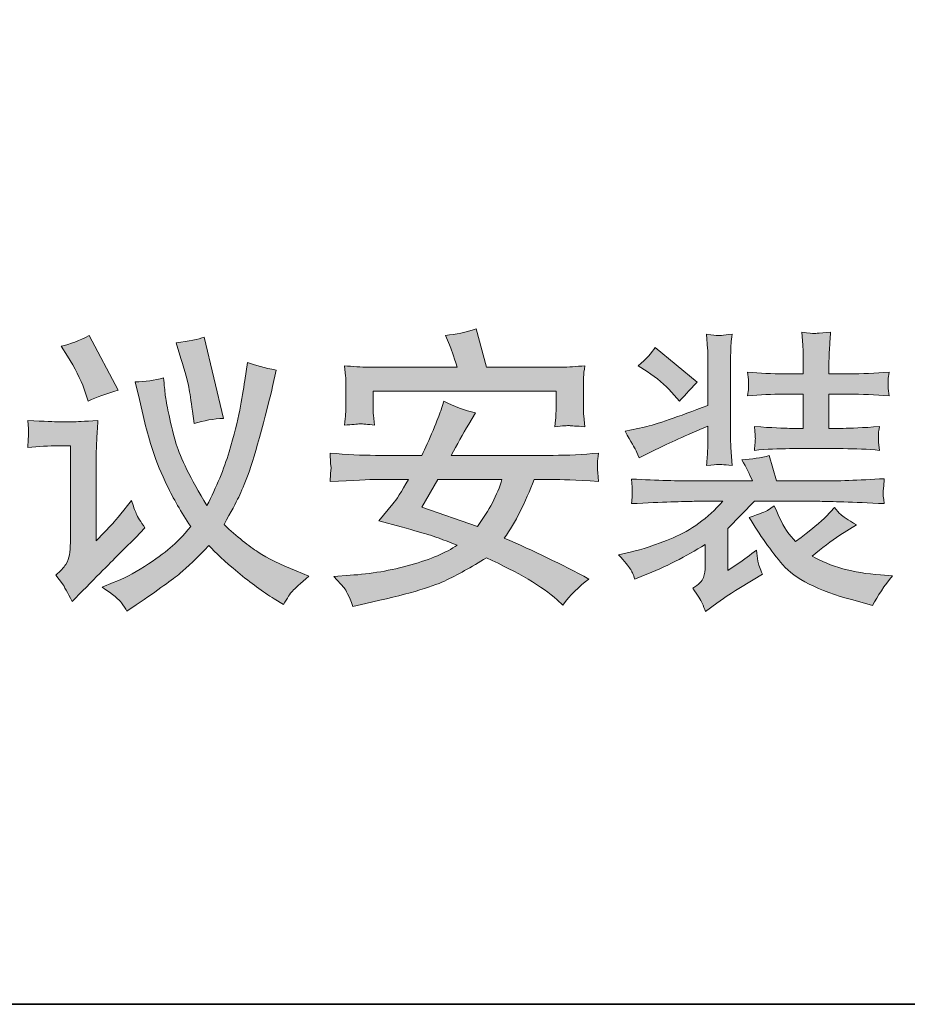
# Model space of a CAD drawing. Units: inches. Extents: x -1898 to 1724, y -1539 to 1046.
# Drawn here: x 1247 to 1465, y -1429 to -1188 of the extents above; entities that cross this region are included whole.
import ezdxf

# ---------------------------------------------------------------- set-up
doc = ezdxf.new("R2010")
doc.units = ezdxf.units.IN
doc.header["$MEASUREMENT"] = 0
doc.layers.add('图层 1', color=7, linetype='Continuous')

msp = doc.modelspace()

# ---------------------------------------------------------------- hatches: boundary and pattern name
at = {"layer": '图层 1'}
h = msp.add_hatch(color=7, dxfattribs=at)
h.dxf.hatch_style = 2
edge = h.paths.add_edge_path()
edge.add_spline(control_points=[(1286.82, -1271.1), (1287.92, -1274.58), (1288.57, -1276.95), (1288.77, -1278.22), (1289, -1279.5), (1289.28, -1281.45), (1289.65, -1284.02), (1289.65, -1284.02), (1290.07, -1287.08), (1290.07, -1287.08), (1292.45, -1286.31), (1294.82, -1285.89), (1297.23, -1285.8), (1297.23, -1285.8), (1292.47, -1265.92), (1292.47, -1265.92), (1291.06, -1266.46), (1288.8, -1266.88), (1285.63, -1267.28), (1285.63, -1267.28), (1286.82, -1271.1), (1286.82, -1271.1)], knot_values=[0, 0, 0, 0, 1, 1, 1, 2, 2, 2, 3, 3, 3, 4, 4, 4, 5, 5, 5, 6, 6, 6, 7, 7, 7, 7], degree=3, periodic=0)
edge = h.paths.add_edge_path()
edge.add_spline(control_points=[(1249.35, -1286.31), (1249.35, -1286.31), (1249.49, -1288.35), (1249.49, -1288.35), (1249.54, -1289.14), (1249.54, -1289.59), (1249.54, -1289.71), (1249.52, -1289.82), (1249.49, -1290.16), (1249.46, -1290.7), (1249.43, -1291.23), (1249.4, -1291.97), (1249.35, -1292.9), (1251.95, -1292.65), (1254.46, -1292.53), (1256.93, -1292.53), (1256.93, -1292.53), (1259.75, -1292.53), (1259.75, -1292.53), (1259.75, -1292.53), (1259.75, -1316.23), (1259.75, -1316.23), (1259.75, -1317.39), (1259.67, -1318.38), (1259.53, -1319.2), (1259.39, -1319.99), (1259.1, -1320.79), (1258.62, -1321.55), (1258.14, -1322.34), (1257.35, -1323.19), (1256.22, -1324.15), (1256.22, -1324.15), (1257.83, -1326.33), (1257.83, -1326.33), (1258.23, -1326.9), (1258.99, -1328.34), (1260.18, -1330.66), (1260.18, -1330.66), (1262.75, -1328.03), (1262.75, -1328.03), (1267.76, -1322.94), (1271.04, -1319.63), (1272.59, -1318.07), (1272.59, -1318.07), (1275.76, -1314.96), (1275.76, -1314.96), (1275.76, -1314.96), (1278.02, -1312.61), (1278.02, -1312.61), (1276.95, -1311.11), (1276.24, -1309.96), (1275.87, -1309.11), (1275.53, -1308.29), (1275.14, -1307.21), (1274.71, -1305.91), (1271.94, -1309.39), (1270.33, -1311.34), (1269.91, -1311.77), (1269.91, -1311.77), (1266.09, -1315.81), (1266.09, -1315.81), (1266.09, -1315.81), (1266.09, -1295.08), (1266.09, -1295.08), (1266.09, -1293.92), (1266.12, -1292.65), (1266.2, -1291.26), (1266.26, -1289.9), (1266.37, -1288.26), (1266.51, -1286.31), (1263.03, -1286.54), (1261.05, -1286.65), (1260.55, -1286.65), (1260.55, -1286.65), (1256.84, -1286.65), (1256.84, -1286.65), (1255.99, -1286.65), (1253.5, -1286.54), (1249.35, -1286.31)], knot_values=[0, 0, 0, 0, 1, 1, 1, 2, 2, 2, 3, 3, 3, 4, 4, 4, 5, 5, 5, 6, 6, 6, 7, 7, 7, 8, 8, 8, 9, 9, 9, 10, 10, 10, 11, 11, 11, 12, 12, 12, 13, 13, 13, 14, 14, 14, 15, 15, 15, 16, 16, 16, 17, 17, 17, 18, 18, 18, 19, 19, 19, 20, 20, 20, 21, 21, 21, 22, 22, 22, 23, 23, 23, 24, 24, 24, 25, 25, 25, 26, 26, 26, 26], degree=3, periodic=0)
edge = h.paths.add_edge_path()
edge.add_spline(control_points=[(1259.05, -1270.53), (1260.88, -1273.44), (1262.24, -1276.16), (1263.15, -1278.65), (1263.15, -1278.65), (1264.14, -1281.56), (1264.14, -1281.56), (1266.17, -1280.6), (1268.61, -1279.75), (1271.49, -1278.93), (1271.49, -1278.93), (1264.33, -1265.5), (1264.33, -1265.5), (1261.99, -1266.77), (1259.7, -1267.65), (1257.49, -1268.13), (1257.49, -1268.13), (1259.05, -1270.53), (1259.05, -1270.53)], knot_values=[0, 0, 0, 0, 1, 1, 1, 2, 2, 2, 3, 3, 3, 4, 4, 4, 5, 5, 5, 6, 6, 6, 6], degree=3, periodic=0)
edge = h.paths.add_edge_path()
edge.add_spline(control_points=[(1272.25, -1330.94), (1272.79, -1331.68), (1273.24, -1332.35), (1273.61, -1333.03), (1273.61, -1333.03), (1275.87, -1331.48), (1275.87, -1331.48), (1281.3, -1327.74), (1284.87, -1325.17), (1286.62, -1323.73), (1288.37, -1322.29), (1290.72, -1320.02), (1293.69, -1316.91), (1295.19, -1318.64), (1297.54, -1320.84), (1300.73, -1323.47), (1303.9, -1326.13), (1306.9, -1328.28), (1309.67, -1329.98), (1309.67, -1329.98), (1311.93, -1331.39), (1311.93, -1331.39), (1312.84, -1329.81), (1313.54, -1328.68), (1314.11, -1328.08), (1314.68, -1327.46), (1316.03, -1326.25), (1318.15, -1324.41), (1318.15, -1324.41), (1315.04, -1323.13), (1315.04, -1323.13), (1311.17, -1321.58), (1308.09, -1320.05), (1305.74, -1318.55), (1303.42, -1317.08), (1300.62, -1314.82), (1297.37, -1311.82), (1299.12, -1308.65), (1300.31, -1306.39), (1300.96, -1305.06), (1301.64, -1303.7), (1302.4, -1301.87), (1303.28, -1299.55), (1304.13, -1297.2), (1305.23, -1293.61), (1306.53, -1288.69), (1307.8, -1283.8), (1308.74, -1280.23), (1309.25, -1278.03), (1309.25, -1278.03), (1310.15, -1273.98), (1310.15, -1273.98), (1307.32, -1273.47), (1304.97, -1272.82), (1303.08, -1272.09), (1303.08, -1272.09), (1302.46, -1276.53), (1302.46, -1276.53), (1302.12, -1278.7), (1301.72, -1281.14), (1301.21, -1283.82), (1300.73, -1286.51), (1299.86, -1289.9), (1298.61, -1294.03), (1297.34, -1298.16), (1295.56, -1302.52), (1293.18, -1307.16), (1289.14, -1300.45), (1286.65, -1295.45), (1285.69, -1292.11), (1284.75, -1288.8), (1284.1, -1286.23), (1283.76, -1284.42), (1283.4, -1282.61), (1283.14, -1281.16), (1283, -1280.09), (1282.86, -1279.04), (1282.72, -1277.63), (1282.58, -1275.9), (1280.37, -1276.47), (1278.05, -1276.78), (1275.59, -1276.89), (1275.59, -1276.89), (1276.64, -1281.14), (1276.64, -1281.14), (1276.64, -1281.14), (1277.99, -1286.85), (1277.99, -1286.85), (1278.48, -1288.94), (1279.13, -1291.26), (1280, -1293.89), (1280.88, -1296.49), (1282.04, -1299.32), (1283.48, -1302.35), (1284.9, -1305.35), (1286.82, -1308.68), (1289.22, -1312.3), (1287.36, -1314.54), (1285.66, -1316.26), (1284.19, -1317.53), (1282.69, -1318.81), (1280.6, -1320.33), (1277.88, -1322.06), (1275.17, -1323.81), (1272.65, -1325.14), (1270.27, -1326.02), (1270.27, -1326.02), (1267.53, -1327.09), (1267.53, -1327.09), (1270.16, -1328.93), (1271.74, -1330.2), (1272.25, -1330.94)], knot_values=[0, 0, 0, 0, 1, 1, 1, 2, 2, 2, 3, 3, 3, 4, 4, 4, 5, 5, 5, 6, 6, 6, 7, 7, 7, 8, 8, 8, 9, 9, 9, 10, 10, 10, 11, 11, 11, 12, 12, 12, 13, 13, 13, 14, 14, 14, 15, 15, 15, 16, 16, 16, 17, 17, 17, 18, 18, 18, 19, 19, 19, 20, 20, 20, 21, 21, 21, 22, 22, 22, 23, 23, 23, 24, 24, 24, 25, 25, 25, 26, 26, 26, 27, 27, 27, 28, 28, 28, 29, 29, 29, 30, 30, 30, 31, 31, 31, 32, 32, 32, 33, 33, 33, 34, 34, 34, 35, 35, 35, 36, 36, 36, 37, 37, 37, 37], degree=3, periodic=0)
h = msp.add_hatch(color=7, dxfattribs=at)
h.dxf.hatch_style = 2
edge = h.paths.add_edge_path()
edge.add_spline(control_points=[(1349.72, -1300.74), (1349.72, -1300.74), (1365.41, -1300.74), (1365.41, -1300.74), (1364.28, -1304.53), (1362.27, -1308.34), (1359.39, -1312.27), (1359.39, -1312.27), (1345.81, -1307.52), (1345.81, -1307.52), (1345.81, -1307.52), (1349.72, -1300.74), (1349.72, -1300.74)], knot_values=[0, 0, 0, 0, 1, 1, 1, 2, 2, 2, 3, 3, 3, 4, 4, 4, 4], degree=3, periodic=0)
edge = h.paths.add_edge_path()
edge.add_spline(control_points=[(1334.87, -1300.74), (1334.87, -1300.74), (1342.5, -1300.74), (1342.5, -1300.74), (1340.81, -1303.76), (1339.53, -1305.77), (1338.69, -1306.76), (1338.69, -1306.76), (1335.29, -1310.86), (1335.29, -1310.86), (1335.29, -1310.86), (1340.72, -1312.33), (1340.72, -1312.33), (1344.17, -1313.32), (1346.44, -1313.97), (1347.48, -1314.28), (1348.56, -1314.59), (1350.88, -1315.44), (1354.44, -1316.86), (1351.75, -1318.69), (1347.99, -1320.31), (1343.1, -1321.66), (1338.23, -1323.05), (1333.26, -1323.9), (1328.22, -1324.21), (1328.22, -1324.21), (1324.26, -1324.49), (1324.26, -1324.49), (1324.26, -1324.49), (1326.81, -1327.32), (1326.81, -1327.32), (1327.18, -1327.72), (1327.88, -1329.21), (1328.93, -1331.84), (1328.93, -1331.84), (1332.04, -1331.14), (1332.04, -1331.14), (1341.74, -1328.99), (1348.19, -1327.15), (1351.33, -1325.62), (1354.5, -1324.12), (1357.92, -1322.23), (1361.59, -1319.97), (1369.43, -1323.5), (1375.2, -1326.92), (1378.9, -1330.23), (1378.9, -1330.23), (1380.32, -1331.51), (1380.32, -1331.51), (1382.07, -1329.13), (1384.19, -1327.01), (1386.68, -1325.14), (1380.01, -1321.55), (1373.1, -1318.21), (1365.98, -1315.1), (1368.72, -1311.23), (1371.12, -1306.45), (1373.25, -1300.74), (1373.25, -1300.74), (1377.86, -1300.74), (1377.86, -1300.74), (1379.64, -1300.74), (1383.37, -1300.91), (1389.03, -1301.24), (1388.89, -1299.55), (1388.8, -1298.44), (1388.77, -1297.94), (1388.74, -1297.45), (1388.74, -1296.97), (1388.77, -1296.55), (1388.8, -1296.13), (1388.89, -1295.39), (1389.03, -1294.29), (1385.21, -1294.68), (1381.5, -1294.85), (1377.91, -1294.85), (1377.91, -1294.85), (1352.97, -1294.85), (1352.97, -1294.85), (1354.38, -1292.22), (1355.82, -1289.68), (1357.27, -1287.22), (1357.27, -1287.22), (1358.91, -1284.47), (1358.91, -1284.47), (1356.28, -1283.85), (1353.7, -1282.89), (1351.19, -1281.56), (1351.19, -1281.56), (1350.42, -1283.96), (1350.42, -1283.96), (1350.14, -1284.81), (1349.52, -1286.4), (1348.56, -1288.74), (1347.57, -1291.06), (1346.66, -1293.13), (1345.76, -1294.85), (1345.76, -1294.85), (1334.44, -1294.85), (1334.44, -1294.85), (1331.11, -1294.85), (1327.4, -1294.68), (1323.33, -1294.29), (1323.33, -1294.29), (1323.47, -1296.83), (1323.47, -1296.83), (1323.47, -1296.83), (1323.56, -1297.91), (1323.56, -1297.91), (1323.56, -1298.19), (1323.53, -1298.59), (1323.47, -1299.12), (1323.44, -1299.63), (1323.39, -1300.34), (1323.33, -1301.24), (1329.1, -1300.96), (1332.95, -1300.79), (1334.87, -1300.74)], knot_values=[0, 0, 0, 0, 1, 1, 1, 2, 2, 2, 3, 3, 3, 4, 4, 4, 5, 5, 5, 6, 6, 6, 7, 7, 7, 8, 8, 8, 9, 9, 9, 10, 10, 10, 11, 11, 11, 12, 12, 12, 13, 13, 13, 14, 14, 14, 15, 15, 15, 16, 16, 16, 17, 17, 17, 18, 18, 18, 19, 19, 19, 20, 20, 20, 21, 21, 21, 22, 22, 22, 23, 23, 23, 24, 24, 24, 25, 25, 25, 26, 26, 26, 27, 27, 27, 28, 28, 28, 29, 29, 29, 30, 30, 30, 31, 31, 31, 32, 32, 32, 33, 33, 33, 34, 34, 34, 35, 35, 35, 36, 36, 36, 37, 37, 37, 38, 38, 38, 39, 39, 39, 39], degree=3, periodic=0)
edge = h.paths.add_edge_path()
edge.add_spline(control_points=[(1326.84, -1272.91), (1326.84, -1272.91), (1327.12, -1275.48), (1327.12, -1275.48), (1327.18, -1275.88), (1327.2, -1276.5), (1327.2, -1277.38), (1327.2, -1277.38), (1327.2, -1282.1), (1327.2, -1282.1), (1327.2, -1283.23), (1327.18, -1284.11), (1327.12, -1284.76), (1327.09, -1285.38), (1326.98, -1286.31), (1326.84, -1287.47), (1328.7, -1287.3), (1329.98, -1287.19), (1330.65, -1287.16), (1331.3, -1287.13), (1332.52, -1287.25), (1334.22, -1287.47), (1334.22, -1287.47), (1333.93, -1285.01), (1333.93, -1285.01), (1333.91, -1284.67), (1333.88, -1283.74), (1333.88, -1282.18), (1333.88, -1282.18), (1333.88, -1279.13), (1333.88, -1279.13), (1333.88, -1279.13), (1378.68, -1279.13), (1378.68, -1279.13), (1378.68, -1279.13), (1378.68, -1282.38), (1378.68, -1282.38), (1378.68, -1283.57), (1378.65, -1284.47), (1378.59, -1285.1), (1378.56, -1285.75), (1378.45, -1286.65), (1378.31, -1287.84), (1380.32, -1287.64), (1381.5, -1287.56), (1381.9, -1287.58), (1382.3, -1287.61), (1383.57, -1287.7), (1385.69, -1287.84), (1385.69, -1287.84), (1385.41, -1285.15), (1385.41, -1285.15), (1385.38, -1284.76), (1385.35, -1283.74), (1385.35, -1282.04), (1385.35, -1282.04), (1385.35, -1277.74), (1385.35, -1277.74), (1385.35, -1277.04), (1385.35, -1276.36), (1385.38, -1275.71), (1385.41, -1275.06), (1385.52, -1274.12), (1385.69, -1272.91), (1383.6, -1273.13), (1381.67, -1273.25), (1379.98, -1273.25), (1379.98, -1273.25), (1361.59, -1273.25), (1361.59, -1273.25), (1361.59, -1273.25), (1359.05, -1263.91), (1359.05, -1263.91), (1356.62, -1264.73), (1354.13, -1265.24), (1351.58, -1265.47), (1351.58, -1265.47), (1352.57, -1267.82), (1352.57, -1267.82), (1352.86, -1268.61), (1353.48, -1270.42), (1354.47, -1273.25), (1354.47, -1273.25), (1332.78, -1273.25), (1332.78, -1273.25), (1330.85, -1273.25), (1328.87, -1273.13), (1326.84, -1272.91)], knot_values=[0, 0, 0, 0, 1, 1, 1, 2, 2, 2, 3, 3, 3, 4, 4, 4, 5, 5, 5, 6, 6, 6, 7, 7, 7, 8, 8, 8, 9, 9, 9, 10, 10, 10, 11, 11, 11, 12, 12, 12, 13, 13, 13, 14, 14, 14, 15, 15, 15, 16, 16, 16, 17, 17, 17, 18, 18, 18, 19, 19, 19, 20, 20, 20, 21, 21, 21, 22, 22, 22, 23, 23, 23, 24, 24, 24, 25, 25, 25, 26, 26, 26, 27, 27, 27, 28, 28, 28, 29, 29, 29, 29], degree=3, periodic=0)
h = msp.add_hatch(color=7, dxfattribs=at)
h.dxf.hatch_style = 2
edge = h.paths.add_edge_path()
edge.add_spline(control_points=[(1400.96, -1274.35), (1403.34, -1275.9), (1405.32, -1277.57), (1406.9, -1279.35), (1406.9, -1279.35), (1408.88, -1281.62), (1408.88, -1281.62), (1409.7, -1280.6), (1411.14, -1279.04), (1413.21, -1276.95), (1413.21, -1276.95), (1402.94, -1268.47), (1402.94, -1268.47), (1402.06, -1269.74), (1400.68, -1271.24), (1398.78, -1272.94), (1398.78, -1272.94), (1400.96, -1274.35), (1400.96, -1274.35)], knot_values=[0, 0, 0, 0, 1, 1, 1, 2, 2, 2, 3, 3, 3, 4, 4, 4, 5, 5, 5, 6, 6, 6, 6], degree=3, periodic=0)
edge = h.paths.add_edge_path()
edge.add_spline(control_points=[(1396.8, -1322.6), (1397.14, -1323.16), (1397.54, -1324.01), (1397.96, -1325.14), (1397.96, -1325.14), (1400.08, -1324.29), (1400.08, -1324.29), (1405.46, -1322.17), (1410.46, -1319.63), (1415.13, -1316.66), (1415.13, -1316.66), (1415.13, -1321.95), (1415.13, -1321.95), (1415.13, -1322.99), (1414.99, -1323.93), (1414.71, -1324.77), (1414.42, -1325.62), (1413.57, -1326.5), (1412.1, -1327.4), (1413.32, -1329.1), (1414.08, -1330.32), (1414.39, -1331.02), (1414.71, -1331.76), (1414.99, -1332.47), (1415.22, -1333.12), (1415.22, -1333.12), (1418.01, -1331.08), (1418.01, -1331.08), (1420.31, -1329.41), (1421.95, -1328.28), (1422.94, -1327.69), (1422.94, -1327.69), (1426.9, -1325.34), (1426.9, -1325.34), (1426.9, -1325.34), (1429.16, -1323.93), (1429.16, -1323.93), (1428.56, -1322.63), (1428.17, -1321.55), (1428.03, -1320.76), (1427.89, -1319.94), (1427.77, -1319.06), (1427.69, -1318.07), (1426.27, -1319.2), (1424.69, -1320.36), (1422.94, -1321.52), (1422.94, -1321.52), (1420.67, -1323.08), (1420.67, -1323.08), (1420.67, -1323.08), (1420.67, -1312.75), (1420.67, -1312.75), (1420.67, -1312.75), (1427.18, -1306.11), (1427.18, -1306.11), (1427.18, -1306.11), (1443.24, -1306.11), (1443.24, -1306.11), (1445.84, -1306.11), (1451.08, -1306.31), (1458.99, -1306.67), (1458.77, -1305.12), (1458.66, -1304.19), (1458.68, -1303.9), (1458.71, -1303.59), (1458.74, -1303.22), (1458.8, -1302.77), (1458.85, -1302.29), (1458.91, -1301.56), (1458.99, -1300.57), (1452.63, -1300.96), (1447.4, -1301.13), (1443.24, -1301.13), (1443.24, -1301.13), (1432.64, -1301.13), (1432.64, -1301.13), (1432.64, -1301.13), (1430.8, -1294.91), (1430.8, -1294.91), (1428.82, -1295.45), (1426.61, -1295.79), (1424.15, -1295.98), (1425.2, -1297.85), (1426.05, -1299.58), (1426.7, -1301.13), (1426.7, -1301.13), (1412.67, -1301.13), (1412.67, -1301.13), (1408.65, -1301.13), (1403.48, -1300.96), (1397.12, -1300.65), (1397.12, -1300.65), (1397.31, -1302.66), (1397.31, -1302.66), (1397.31, -1302.66), (1397.31, -1303.73), (1397.31, -1303.73), (1397.31, -1304.38), (1397.31, -1304.84), (1397.28, -1305.06), (1397.26, -1305.29), (1397.2, -1305.83), (1397.12, -1306.67), (1404.81, -1306.31), (1409.9, -1306.11), (1412.44, -1306.11), (1412.44, -1306.11), (1419.43, -1306.11), (1419.43, -1306.11), (1415.72, -1310.27), (1411.65, -1313.24), (1407.27, -1315.02), (1402.86, -1316.83), (1399.46, -1317.96), (1397.12, -1318.5), (1397.12, -1318.5), (1393.92, -1319.2), (1393.92, -1319.2), (1395.47, -1320.9), (1396.44, -1322.03), (1396.8, -1322.6)], knot_values=[0, 0, 0, 0, 1, 1, 1, 2, 2, 2, 3, 3, 3, 4, 4, 4, 5, 5, 5, 6, 6, 6, 7, 7, 7, 8, 8, 8, 9, 9, 9, 10, 10, 10, 11, 11, 11, 12, 12, 12, 13, 13, 13, 14, 14, 14, 15, 15, 15, 16, 16, 16, 17, 17, 17, 18, 18, 18, 19, 19, 19, 20, 20, 20, 21, 21, 21, 22, 22, 22, 23, 23, 23, 24, 24, 24, 25, 25, 25, 26, 26, 26, 27, 27, 27, 28, 28, 28, 29, 29, 29, 30, 30, 30, 31, 31, 31, 32, 32, 32, 33, 33, 33, 34, 34, 34, 35, 35, 35, 36, 36, 36, 37, 37, 37, 38, 38, 38, 39, 39, 39, 40, 40, 40, 40], degree=3, periodic=0)
edge = h.paths.add_edge_path()
edge.add_spline(control_points=[(1398.1, -1293.44), (1398.27, -1293.75), (1398.56, -1294.43), (1398.98, -1295.42), (1398.98, -1295.42), (1403.03, -1293.44), (1403.03, -1293.44), (1406.19, -1291.88), (1410.44, -1289.96), (1415.81, -1287.7), (1415.81, -1287.7), (1415.81, -1289.48), (1415.81, -1289.48), (1415.81, -1291.32), (1415.81, -1292.68), (1415.75, -1293.58), (1415.7, -1294.46), (1415.61, -1295.73), (1415.47, -1297.31), (1417.08, -1297.17), (1417.99, -1297.09), (1418.18, -1297.06), (1418.38, -1297.06), (1419.57, -1297.14), (1421.72, -1297.31), (1421.72, -1297.31), (1421.44, -1292.93), (1421.44, -1292.93), (1421.38, -1292.34), (1421.35, -1291.12), (1421.35, -1289.34), (1421.35, -1289.34), (1421.35, -1273.22), (1421.35, -1273.22), (1421.35, -1271.38), (1421.38, -1269.99), (1421.41, -1269.12), (1421.41, -1268.21), (1421.52, -1266.91), (1421.72, -1265.21), (1419.51, -1265.47), (1418.33, -1265.55), (1418.1, -1265.53), (1417.87, -1265.53), (1417, -1265.41), (1415.47, -1265.21), (1415.47, -1265.21), (1415.75, -1268.75), (1415.75, -1268.75), (1415.81, -1269.29), (1415.81, -1270.76), (1415.81, -1273.22), (1415.81, -1273.22), (1415.81, -1282.61), (1415.81, -1282.61), (1408.37, -1285.49), (1403.2, -1287.25), (1400.25, -1287.92), (1400.25, -1287.92), (1395.53, -1288.97), (1395.53, -1288.97), (1397.09, -1291.63), (1397.94, -1293.1), (1398.1, -1293.44)], knot_values=[0, 0, 0, 0, 1, 1, 1, 2, 2, 2, 3, 3, 3, 4, 4, 4, 5, 5, 5, 6, 6, 6, 7, 7, 7, 8, 8, 8, 9, 9, 9, 10, 10, 10, 11, 11, 11, 12, 12, 12, 13, 13, 13, 14, 14, 14, 15, 15, 15, 16, 16, 16, 17, 17, 17, 18, 18, 18, 19, 19, 19, 20, 20, 20, 21, 21, 21, 21], degree=3, periodic=0)
edge = h.paths.add_edge_path()
edge.add_spline(control_points=[(1425.54, -1274.46), (1425.54, -1274.46), (1425.76, -1276.3), (1425.76, -1276.3), (1425.76, -1276.33), (1425.76, -1276.7), (1425.76, -1277.35), (1425.76, -1277.35), (1425.76, -1278.39), (1425.76, -1278.39), (1425.71, -1278.87), (1425.65, -1279.5), (1425.54, -1280.29), (1428.56, -1280.01), (1431.51, -1279.86), (1434.39, -1279.86), (1434.39, -1279.86), (1439.11, -1279.86), (1439.11, -1279.86), (1439.11, -1279.86), (1439.11, -1288.24), (1439.11, -1288.24), (1439.11, -1288.24), (1435.8, -1288.24), (1435.8, -1288.24), (1434.45, -1288.24), (1431.56, -1288.09), (1427.18, -1287.81), (1427.38, -1289.48), (1427.43, -1290.47), (1427.43, -1290.78), (1427.4, -1291.06), (1427.38, -1291.43), (1427.35, -1291.83), (1427.32, -1292.22), (1427.26, -1292.85), (1427.18, -1293.64), (1430.23, -1293.35), (1433.12, -1293.21), (1435.8, -1293.21), (1435.8, -1293.21), (1448.93, -1293.21), (1448.93, -1293.21), (1451.95, -1293.21), (1454.92, -1293.35), (1457.83, -1293.64), (1457.83, -1293.64), (1457.61, -1291.66), (1457.61, -1291.66), (1457.61, -1291.66), (1457.61, -1290.72), (1457.61, -1290.72), (1457.58, -1290.02), (1457.55, -1289.56), (1457.58, -1289.34), (1457.61, -1289.14), (1457.69, -1288.63), (1457.83, -1287.81), (1453.73, -1288.09), (1450.76, -1288.24), (1448.93, -1288.24), (1448.93, -1288.24), (1445.45, -1288.24), (1445.45, -1288.24), (1445.45, -1288.24), (1445.45, -1279.86), (1445.45, -1279.86), (1445.45, -1279.86), (1450.26, -1279.86), (1450.26, -1279.86), (1453.48, -1279.86), (1456.76, -1280.01), (1460.15, -1280.29), (1460.15, -1280.29), (1459.96, -1278.48), (1459.96, -1278.48), (1459.9, -1278.48), (1459.9, -1278.14), (1459.96, -1277.49), (1459.96, -1277.49), (1459.96, -1276.3), (1459.96, -1276.3), (1459.96, -1275.93), (1460.01, -1275.31), (1460.15, -1274.46), (1456.76, -1274.75), (1453.51, -1274.89), (1450.34, -1274.89), (1450.34, -1274.89), (1445.45, -1274.89), (1445.45, -1274.89), (1445.45, -1274.89), (1445.45, -1271.78), (1445.45, -1271.78), (1445.45, -1271.04), (1445.5, -1270.05), (1445.56, -1268.89), (1445.65, -1267.7), (1445.73, -1266.32), (1445.82, -1264.71), (1445.82, -1264.71), (1443.07, -1264.93), (1443.07, -1264.93), (1442.37, -1264.96), (1441.94, -1265.02), (1441.74, -1265.02), (1441.54, -1265.04), (1440.56, -1264.96), (1438.77, -1264.71), (1438.77, -1264.71), (1439.06, -1267.9), (1439.06, -1267.9), (1439.11, -1268.35), (1439.11, -1269.74), (1439.11, -1272), (1439.11, -1272), (1439.11, -1274.89), (1439.11, -1274.89), (1439.11, -1274.89), (1434.45, -1274.89), (1434.45, -1274.89), (1431.53, -1274.89), (1428.56, -1274.75), (1425.54, -1274.46)], knot_values=[0, 0, 0, 0, 1, 1, 1, 2, 2, 2, 3, 3, 3, 4, 4, 4, 5, 5, 5, 6, 6, 6, 7, 7, 7, 8, 8, 8, 9, 9, 9, 10, 10, 10, 11, 11, 11, 12, 12, 12, 13, 13, 13, 14, 14, 14, 15, 15, 15, 16, 16, 16, 17, 17, 17, 18, 18, 18, 19, 19, 19, 20, 20, 20, 21, 21, 21, 22, 22, 22, 23, 23, 23, 24, 24, 24, 25, 25, 25, 26, 26, 26, 27, 27, 27, 28, 28, 28, 29, 29, 29, 30, 30, 30, 31, 31, 31, 32, 32, 32, 33, 33, 33, 34, 34, 34, 35, 35, 35, 36, 36, 36, 37, 37, 37, 38, 38, 38, 39, 39, 39, 40, 40, 40, 41, 41, 41, 41], degree=3, periodic=0)
edge = h.paths.add_edge_path()
edge.add_spline(control_points=[(1434.14, -1321.64), (1437.05, -1325.09), (1442.76, -1327.97), (1451.25, -1330.26), (1451.25, -1330.26), (1456.11, -1331.62), (1456.11, -1331.62), (1457.38, -1329.21), (1459.02, -1326.78), (1461, -1324.32), (1461, -1324.32), (1458.03, -1324.12), (1458.03, -1324.12), (1451.39, -1323.64), (1445.82, -1322.12), (1441.35, -1319.51), (1443.69, -1317.51), (1445.96, -1315.81), (1448.13, -1314.42), (1448.13, -1314.42), (1452.15, -1311.88), (1452.15, -1311.88), (1450.09, -1310.61), (1448.81, -1309.76), (1448.33, -1309.33), (1447.88, -1308.91), (1447.34, -1308.34), (1446.78, -1307.64), (1446.78, -1307.64), (1444.74, -1309.84), (1444.74, -1309.84), (1443.61, -1311.06), (1441.12, -1313.12), (1437.25, -1315.98), (1437.25, -1315.98), (1435.69, -1314.14), (1435.69, -1314.14), (1434.9, -1313.35), (1433.68, -1311.03), (1432.07, -1307.21), (1432.07, -1307.21), (1430.37, -1308.34), (1430.37, -1308.34), (1430.06, -1308.6), (1428.56, -1309.16), (1425.93, -1310.04), (1428.48, -1314.34), (1431.22, -1318.21), (1434.14, -1321.64)], knot_values=[0, 0, 0, 0, 1, 1, 1, 2, 2, 2, 3, 3, 3, 4, 4, 4, 5, 5, 5, 6, 6, 6, 7, 7, 7, 8, 8, 8, 9, 9, 9, 10, 10, 10, 11, 11, 11, 12, 12, 12, 13, 13, 13, 14, 14, 14, 15, 15, 15, 16, 16, 16, 16], degree=3, periodic=0)

# ---------------------------------------------------------------- linework, layer by layer
at = {"layer": '图层 1', "color": 7, "lineweight": 35}
msp.add_lwpolyline([(1723.75, -1429.26), (-1897.91, -1429.26), (-1897.91, 910.37), (1723.75, 910.37), (1723.75, -1429.26)], dxfattribs=at)
at = {"layer": '图层 1', "color": 7, "lineweight": 0}
for points, knots in [([(1259.05, -1270.53), (1260.88, -1273.44), (1262.24, -1276.16), (1263.15, -1278.65), (1263.15, -1278.65), (1264.14, -1281.56), (1264.14, -1281.56), (1266.17, -1280.6), (1268.61, -1279.75), (1271.49, -1278.93), (1271.49, -1278.93), (1264.33, -1265.5), (1264.33, -1265.5), (1261.99, -1266.77), (1259.7, -1267.65), (1257.49, -1268.13), (1257.49, -1268.13), (1259.05, -1270.53), (1259.05, -1270.53)], [0, 0, 0, 0, 1, 1, 1, 2, 2, 2, 3, 3, 3, 4, 4, 4, 5, 5, 5, 6, 6, 6, 6]), ([(1326.84, -1272.91), (1326.84, -1272.91), (1327.12, -1275.48), (1327.12, -1275.48), (1327.18, -1275.88), (1327.2, -1276.5), (1327.2, -1277.38), (1327.2, -1277.38), (1327.2, -1282.1), (1327.2, -1282.1), (1327.2, -1283.23), (1327.18, -1284.11), (1327.12, -1284.76), (1327.09, -1285.38), (1326.98, -1286.31), (1326.84, -1287.47), (1328.7, -1287.3), (1329.98, -1287.19), (1330.65, -1287.16), (1331.3, -1287.13), (1332.52, -1287.25), (1334.22, -1287.47), (1334.22, -1287.47), (1333.93, -1285.01), (1333.93, -1285.01), (1333.91, -1284.67), (1333.88, -1283.74), (1333.88, -1282.18), (1333.88, -1282.18), (1333.88, -1279.13), (1333.88, -1279.13), (1333.88, -1279.13), (1378.68, -1279.13), (1378.68, -1279.13), (1378.68, -1279.13), (1378.68, -1282.38), (1378.68, -1282.38), (1378.68, -1283.57), (1378.65, -1284.47), (1378.59, -1285.1), (1378.56, -1285.75), (1378.45, -1286.65), (1378.31, -1287.84), (1380.32, -1287.64), (1381.5, -1287.56), (1381.9, -1287.58), (1382.3, -1287.61), (1383.57, -1287.7), (1385.69, -1287.84), (1385.69, -1287.84), (1385.41, -1285.15), (1385.41, -1285.15), (1385.38, -1284.76), (1385.35, -1283.74), (1385.35, -1282.04), (1385.35, -1282.04), (1385.35, -1277.74), (1385.35, -1277.74), (1385.35, -1277.04), (1385.35, -1276.36), (1385.38, -1275.71), (1385.41, -1275.06), (1385.52, -1274.12), (1385.69, -1272.91), (1383.6, -1273.13), (1381.67, -1273.25), (1379.98, -1273.25), (1379.98, -1273.25), (1361.59, -1273.25), (1361.59, -1273.25), (1361.59, -1273.25), (1359.05, -1263.91), (1359.05, -1263.91), (1356.62, -1264.73), (1354.13, -1265.24), (1351.58, -1265.47), (1351.58, -1265.47), (1352.57, -1267.82), (1352.57, -1267.82), (1352.86, -1268.61), (1353.48, -1270.42), (1354.47, -1273.25), (1354.47, -1273.25), (1332.78, -1273.25), (1332.78, -1273.25), (1330.85, -1273.25), (1328.87, -1273.13), (1326.84, -1272.91)], [0, 0, 0, 0, 1, 1, 1, 2, 2, 2, 3, 3, 3, 4, 4, 4, 5, 5, 5, 6, 6, 6, 7, 7, 7, 8, 8, 8, 9, 9, 9, 10, 10, 10, 11, 11, 11, 12, 12, 12, 13, 13, 13, 14, 14, 14, 15, 15, 15, 16, 16, 16, 17, 17, 17, 18, 18, 18, 19, 19, 19, 20, 20, 20, 21, 21, 21, 22, 22, 22, 23, 23, 23, 24, 24, 24, 25, 25, 25, 26, 26, 26, 27, 27, 27, 28, 28, 28, 29, 29, 29, 29]), ([(1398.1, -1293.44), (1398.27, -1293.75), (1398.56, -1294.43), (1398.98, -1295.42), (1398.98, -1295.42), (1403.03, -1293.44), (1403.03, -1293.44), (1406.19, -1291.88), (1410.44, -1289.96), (1415.81, -1287.7), (1415.81, -1287.7), (1415.81, -1289.48), (1415.81, -1289.48), (1415.81, -1291.32), (1415.81, -1292.68), (1415.75, -1293.58), (1415.7, -1294.46), (1415.61, -1295.73), (1415.47, -1297.31), (1417.08, -1297.17), (1417.99, -1297.09), (1418.18, -1297.06), (1418.38, -1297.06), (1419.57, -1297.14), (1421.72, -1297.31), (1421.72, -1297.31), (1421.44, -1292.93), (1421.44, -1292.93), (1421.38, -1292.34), (1421.35, -1291.12), (1421.35, -1289.34), (1421.35, -1289.34), (1421.35, -1273.22), (1421.35, -1273.22), (1421.35, -1271.38), (1421.38, -1269.99), (1421.41, -1269.12), (1421.41, -1268.21), (1421.52, -1266.91), (1421.72, -1265.21), (1419.51, -1265.47), (1418.33, -1265.55), (1418.1, -1265.53), (1417.87, -1265.53), (1417, -1265.41), (1415.47, -1265.21), (1415.47, -1265.21), (1415.75, -1268.75), (1415.75, -1268.75), (1415.81, -1269.29), (1415.81, -1270.76), (1415.81, -1273.22), (1415.81, -1273.22), (1415.81, -1282.61), (1415.81, -1282.61), (1408.37, -1285.49), (1403.2, -1287.25), (1400.25, -1287.92), (1400.25, -1287.92), (1395.53, -1288.97), (1395.53, -1288.97), (1397.09, -1291.63), (1397.94, -1293.1), (1398.1, -1293.44)], [0, 0, 0, 0, 1, 1, 1, 2, 2, 2, 3, 3, 3, 4, 4, 4, 5, 5, 5, 6, 6, 6, 7, 7, 7, 8, 8, 8, 9, 9, 9, 10, 10, 10, 11, 11, 11, 12, 12, 12, 13, 13, 13, 14, 14, 14, 15, 15, 15, 16, 16, 16, 17, 17, 17, 18, 18, 18, 19, 19, 19, 20, 20, 20, 21, 21, 21, 21]), ([(1425.54, -1274.46), (1425.54, -1274.46), (1425.76, -1276.3), (1425.76, -1276.3), (1425.76, -1276.33), (1425.76, -1276.7), (1425.76, -1277.35), (1425.76, -1277.35), (1425.76, -1278.39), (1425.76, -1278.39), (1425.71, -1278.87), (1425.65, -1279.5), (1425.54, -1280.29), (1428.56, -1280.01), (1431.51, -1279.86), (1434.39, -1279.86), (1434.39, -1279.86), (1439.11, -1279.86), (1439.11, -1279.86), (1439.11, -1279.86), (1439.11, -1288.24), (1439.11, -1288.24), (1439.11, -1288.24), (1435.8, -1288.24), (1435.8, -1288.24), (1434.45, -1288.24), (1431.56, -1288.09), (1427.18, -1287.81), (1427.38, -1289.48), (1427.43, -1290.47), (1427.43, -1290.78), (1427.4, -1291.06), (1427.38, -1291.43), (1427.35, -1291.83), (1427.32, -1292.22), (1427.26, -1292.85), (1427.18, -1293.64), (1430.23, -1293.35), (1433.12, -1293.21), (1435.8, -1293.21), (1435.8, -1293.21), (1448.93, -1293.21), (1448.93, -1293.21), (1451.95, -1293.21), (1454.92, -1293.35), (1457.83, -1293.64), (1457.83, -1293.64), (1457.61, -1291.66), (1457.61, -1291.66), (1457.61, -1291.66), (1457.61, -1290.72), (1457.61, -1290.72), (1457.58, -1290.02), (1457.55, -1289.56), (1457.58, -1289.34), (1457.61, -1289.14), (1457.69, -1288.63), (1457.83, -1287.81), (1453.73, -1288.09), (1450.76, -1288.24), (1448.93, -1288.24), (1448.93, -1288.24), (1445.45, -1288.24), (1445.45, -1288.24), (1445.45, -1288.24), (1445.45, -1279.86), (1445.45, -1279.86), (1445.45, -1279.86), (1450.26, -1279.86), (1450.26, -1279.86), (1453.48, -1279.86), (1456.76, -1280.01), (1460.15, -1280.29), (1460.15, -1280.29), (1459.96, -1278.48), (1459.96, -1278.48), (1459.9, -1278.48), (1459.9, -1278.14), (1459.96, -1277.49), (1459.96, -1277.49), (1459.96, -1276.3), (1459.96, -1276.3), (1459.96, -1275.93), (1460.01, -1275.31), (1460.15, -1274.46), (1456.76, -1274.75), (1453.51, -1274.89), (1450.34, -1274.89), (1450.34, -1274.89), (1445.45, -1274.89), (1445.45, -1274.89), (1445.45, -1274.89), (1445.45, -1271.78), (1445.45, -1271.78), (1445.45, -1271.04), (1445.5, -1270.05), (1445.56, -1268.89), (1445.65, -1267.7), (1445.73, -1266.32), (1445.82, -1264.71), (1445.82, -1264.71), (1443.07, -1264.93), (1443.07, -1264.93), (1442.37, -1264.96), (1441.94, -1265.02), (1441.74, -1265.02), (1441.54, -1265.04), (1440.56, -1264.96), (1438.77, -1264.71), (1438.77, -1264.71), (1439.06, -1267.9), (1439.06, -1267.9), (1439.11, -1268.35), (1439.11, -1269.74), (1439.11, -1272), (1439.11, -1272), (1439.11, -1274.89), (1439.11, -1274.89), (1439.11, -1274.89), (1434.45, -1274.89), (1434.45, -1274.89), (1431.53, -1274.89), (1428.56, -1274.75), (1425.54, -1274.46)], [0, 0, 0, 0, 1, 1, 1, 2, 2, 2, 3, 3, 3, 4, 4, 4, 5, 5, 5, 6, 6, 6, 7, 7, 7, 8, 8, 8, 9, 9, 9, 10, 10, 10, 11, 11, 11, 12, 12, 12, 13, 13, 13, 14, 14, 14, 15, 15, 15, 16, 16, 16, 17, 17, 17, 18, 18, 18, 19, 19, 19, 20, 20, 20, 21, 21, 21, 22, 22, 22, 23, 23, 23, 24, 24, 24, 25, 25, 25, 26, 26, 26, 27, 27, 27, 28, 28, 28, 29, 29, 29, 30, 30, 30, 31, 31, 31, 32, 32, 32, 33, 33, 33, 34, 34, 34, 35, 35, 35, 36, 36, 36, 37, 37, 37, 38, 38, 38, 39, 39, 39, 40, 40, 40, 41, 41, 41, 41]), ([(1286.82, -1271.1), (1287.92, -1274.58), (1288.57, -1276.95), (1288.77, -1278.22), (1289, -1279.5), (1289.28, -1281.45), (1289.65, -1284.02), (1289.65, -1284.02), (1290.07, -1287.08), (1290.07, -1287.08), (1292.45, -1286.31), (1294.82, -1285.89), (1297.23, -1285.8), (1297.23, -1285.8), (1292.47, -1265.92), (1292.47, -1265.92), (1291.06, -1266.46), (1288.8, -1266.88), (1285.63, -1267.28), (1285.63, -1267.28), (1286.82, -1271.1), (1286.82, -1271.1)], [0, 0, 0, 0, 1, 1, 1, 2, 2, 2, 3, 3, 3, 4, 4, 4, 5, 5, 5, 6, 6, 6, 7, 7, 7, 7]), ([(1400.96, -1274.35), (1403.34, -1275.9), (1405.32, -1277.57), (1406.9, -1279.35), (1406.9, -1279.35), (1408.88, -1281.62), (1408.88, -1281.62), (1409.7, -1280.6), (1411.14, -1279.04), (1413.21, -1276.95), (1413.21, -1276.95), (1402.94, -1268.47), (1402.94, -1268.47), (1402.06, -1269.74), (1400.68, -1271.24), (1398.78, -1272.94), (1398.78, -1272.94), (1400.96, -1274.35), (1400.96, -1274.35)], [0, 0, 0, 0, 1, 1, 1, 2, 2, 2, 3, 3, 3, 4, 4, 4, 5, 5, 5, 6, 6, 6, 6]), ([(1272.25, -1330.94), (1272.79, -1331.68), (1273.24, -1332.35), (1273.61, -1333.03), (1273.61, -1333.03), (1275.87, -1331.48), (1275.87, -1331.48), (1281.3, -1327.74), (1284.87, -1325.17), (1286.62, -1323.73), (1288.37, -1322.29), (1290.72, -1320.02), (1293.69, -1316.91), (1295.19, -1318.64), (1297.54, -1320.84), (1300.73, -1323.47), (1303.9, -1326.13), (1306.9, -1328.28), (1309.67, -1329.98), (1309.67, -1329.98), (1311.93, -1331.39), (1311.93, -1331.39), (1312.84, -1329.81), (1313.54, -1328.68), (1314.11, -1328.08), (1314.68, -1327.46), (1316.03, -1326.25), (1318.15, -1324.41), (1318.15, -1324.41), (1315.04, -1323.13), (1315.04, -1323.13), (1311.17, -1321.58), (1308.09, -1320.05), (1305.74, -1318.55), (1303.42, -1317.08), (1300.62, -1314.82), (1297.37, -1311.82), (1299.12, -1308.65), (1300.31, -1306.39), (1300.96, -1305.06), (1301.64, -1303.7), (1302.4, -1301.87), (1303.28, -1299.55), (1304.13, -1297.2), (1305.23, -1293.61), (1306.53, -1288.69), (1307.8, -1283.8), (1308.74, -1280.23), (1309.25, -1278.03), (1309.25, -1278.03), (1310.15, -1273.98), (1310.15, -1273.98), (1307.32, -1273.47), (1304.97, -1272.82), (1303.08, -1272.09), (1303.08, -1272.09), (1302.46, -1276.53), (1302.46, -1276.53), (1302.12, -1278.7), (1301.72, -1281.14), (1301.21, -1283.82), (1300.73, -1286.51), (1299.86, -1289.9), (1298.61, -1294.03), (1297.34, -1298.16), (1295.56, -1302.52), (1293.18, -1307.16), (1289.14, -1300.45), (1286.65, -1295.45), (1285.69, -1292.11), (1284.75, -1288.8), (1284.1, -1286.23), (1283.76, -1284.42), (1283.4, -1282.61), (1283.14, -1281.16), (1283, -1280.09), (1282.86, -1279.04), (1282.72, -1277.63), (1282.58, -1275.9), (1280.37, -1276.47), (1278.05, -1276.78), (1275.59, -1276.89), (1275.59, -1276.89), (1276.64, -1281.14), (1276.64, -1281.14), (1276.64, -1281.14), (1277.99, -1286.85), (1277.99, -1286.85), (1278.48, -1288.94), (1279.13, -1291.26), (1280, -1293.89), (1280.88, -1296.49), (1282.04, -1299.32), (1283.48, -1302.35), (1284.9, -1305.35), (1286.82, -1308.68), (1289.22, -1312.3), (1287.36, -1314.54), (1285.66, -1316.26), (1284.19, -1317.53), (1282.69, -1318.81), (1280.6, -1320.33), (1277.88, -1322.06), (1275.17, -1323.81), (1272.65, -1325.14), (1270.27, -1326.02), (1270.27, -1326.02), (1267.53, -1327.09), (1267.53, -1327.09), (1270.16, -1328.93), (1271.74, -1330.2), (1272.25, -1330.94)], [0, 0, 0, 0, 1, 1, 1, 2, 2, 2, 3, 3, 3, 4, 4, 4, 5, 5, 5, 6, 6, 6, 7, 7, 7, 8, 8, 8, 9, 9, 9, 10, 10, 10, 11, 11, 11, 12, 12, 12, 13, 13, 13, 14, 14, 14, 15, 15, 15, 16, 16, 16, 17, 17, 17, 18, 18, 18, 19, 19, 19, 20, 20, 20, 21, 21, 21, 22, 22, 22, 23, 23, 23, 24, 24, 24, 25, 25, 25, 26, 26, 26, 27, 27, 27, 28, 28, 28, 29, 29, 29, 30, 30, 30, 31, 31, 31, 32, 32, 32, 33, 33, 33, 34, 34, 34, 35, 35, 35, 36, 36, 36, 37, 37, 37, 37]), ([(1334.87, -1300.74), (1334.87, -1300.74), (1342.5, -1300.74), (1342.5, -1300.74), (1340.81, -1303.76), (1339.53, -1305.77), (1338.69, -1306.76), (1338.69, -1306.76), (1335.29, -1310.86), (1335.29, -1310.86), (1335.29, -1310.86), (1340.72, -1312.33), (1340.72, -1312.33), (1344.17, -1313.32), (1346.44, -1313.97), (1347.48, -1314.28), (1348.56, -1314.59), (1350.88, -1315.44), (1354.44, -1316.86), (1351.75, -1318.69), (1347.99, -1320.31), (1343.1, -1321.66), (1338.23, -1323.05), (1333.26, -1323.9), (1328.22, -1324.21), (1328.22, -1324.21), (1324.26, -1324.49), (1324.26, -1324.49), (1324.26, -1324.49), (1326.81, -1327.32), (1326.81, -1327.32), (1327.18, -1327.72), (1327.88, -1329.21), (1328.93, -1331.84), (1328.93, -1331.84), (1332.04, -1331.14), (1332.04, -1331.14), (1341.74, -1328.99), (1348.19, -1327.15), (1351.33, -1325.62), (1354.5, -1324.12), (1357.92, -1322.23), (1361.59, -1319.97), (1369.43, -1323.5), (1375.2, -1326.92), (1378.9, -1330.23), (1378.9, -1330.23), (1380.32, -1331.51), (1380.32, -1331.51), (1382.07, -1329.13), (1384.19, -1327.01), (1386.68, -1325.14), (1380.01, -1321.55), (1373.1, -1318.21), (1365.98, -1315.1), (1368.72, -1311.23), (1371.12, -1306.45), (1373.25, -1300.74), (1373.25, -1300.74), (1377.86, -1300.74), (1377.86, -1300.74), (1379.64, -1300.74), (1383.37, -1300.91), (1389.03, -1301.24), (1388.89, -1299.55), (1388.8, -1298.44), (1388.77, -1297.94), (1388.74, -1297.45), (1388.74, -1296.97), (1388.77, -1296.55), (1388.8, -1296.13), (1388.89, -1295.39), (1389.03, -1294.29), (1385.21, -1294.68), (1381.5, -1294.85), (1377.91, -1294.85), (1377.91, -1294.85), (1352.97, -1294.85), (1352.97, -1294.85), (1354.38, -1292.22), (1355.82, -1289.68), (1357.27, -1287.22), (1357.27, -1287.22), (1358.91, -1284.47), (1358.91, -1284.47), (1356.28, -1283.85), (1353.7, -1282.89), (1351.19, -1281.56), (1351.19, -1281.56), (1350.42, -1283.96), (1350.42, -1283.96), (1350.14, -1284.81), (1349.52, -1286.4), (1348.56, -1288.74), (1347.57, -1291.06), (1346.66, -1293.13), (1345.76, -1294.85), (1345.76, -1294.85), (1334.44, -1294.85), (1334.44, -1294.85), (1331.11, -1294.85), (1327.4, -1294.68), (1323.33, -1294.29), (1323.33, -1294.29), (1323.47, -1296.83), (1323.47, -1296.83), (1323.47, -1296.83), (1323.56, -1297.91), (1323.56, -1297.91), (1323.56, -1298.19), (1323.53, -1298.59), (1323.47, -1299.12), (1323.44, -1299.63), (1323.39, -1300.34), (1323.33, -1301.24), (1329.1, -1300.96), (1332.95, -1300.79), (1334.87, -1300.74)], [0, 0, 0, 0, 1, 1, 1, 2, 2, 2, 3, 3, 3, 4, 4, 4, 5, 5, 5, 6, 6, 6, 7, 7, 7, 8, 8, 8, 9, 9, 9, 10, 10, 10, 11, 11, 11, 12, 12, 12, 13, 13, 13, 14, 14, 14, 15, 15, 15, 16, 16, 16, 17, 17, 17, 18, 18, 18, 19, 19, 19, 20, 20, 20, 21, 21, 21, 22, 22, 22, 23, 23, 23, 24, 24, 24, 25, 25, 25, 26, 26, 26, 27, 27, 27, 28, 28, 28, 29, 29, 29, 30, 30, 30, 31, 31, 31, 32, 32, 32, 33, 33, 33, 34, 34, 34, 35, 35, 35, 36, 36, 36, 37, 37, 37, 38, 38, 38, 39, 39, 39, 39]), ([(1249.35, -1286.31), (1249.35, -1286.31), (1249.49, -1288.35), (1249.49, -1288.35), (1249.54, -1289.14), (1249.54, -1289.59), (1249.54, -1289.71), (1249.52, -1289.82), (1249.49, -1290.16), (1249.46, -1290.7), (1249.43, -1291.23), (1249.4, -1291.97), (1249.35, -1292.9), (1251.95, -1292.65), (1254.46, -1292.53), (1256.93, -1292.53), (1256.93, -1292.53), (1259.75, -1292.53), (1259.75, -1292.53), (1259.75, -1292.53), (1259.75, -1316.23), (1259.75, -1316.23), (1259.75, -1317.39), (1259.67, -1318.38), (1259.53, -1319.2), (1259.39, -1319.99), (1259.1, -1320.79), (1258.62, -1321.55), (1258.14, -1322.34), (1257.35, -1323.19), (1256.22, -1324.15), (1256.22, -1324.15), (1257.83, -1326.33), (1257.83, -1326.33), (1258.23, -1326.9), (1258.99, -1328.34), (1260.18, -1330.66), (1260.18, -1330.66), (1262.75, -1328.03), (1262.75, -1328.03), (1267.76, -1322.94), (1271.04, -1319.63), (1272.59, -1318.07), (1272.59, -1318.07), (1275.76, -1314.96), (1275.76, -1314.96), (1275.76, -1314.96), (1278.02, -1312.61), (1278.02, -1312.61), (1276.95, -1311.11), (1276.24, -1309.96), (1275.87, -1309.11), (1275.53, -1308.29), (1275.14, -1307.21), (1274.71, -1305.91), (1271.94, -1309.39), (1270.33, -1311.34), (1269.91, -1311.77), (1269.91, -1311.77), (1266.09, -1315.81), (1266.09, -1315.81), (1266.09, -1315.81), (1266.09, -1295.08), (1266.09, -1295.08), (1266.09, -1293.92), (1266.12, -1292.65), (1266.2, -1291.26), (1266.26, -1289.9), (1266.37, -1288.26), (1266.51, -1286.31), (1263.03, -1286.54), (1261.05, -1286.65), (1260.55, -1286.65), (1260.55, -1286.65), (1256.84, -1286.65), (1256.84, -1286.65), (1255.99, -1286.65), (1253.5, -1286.54), (1249.35, -1286.31)], [0, 0, 0, 0, 1, 1, 1, 2, 2, 2, 3, 3, 3, 4, 4, 4, 5, 5, 5, 6, 6, 6, 7, 7, 7, 8, 8, 8, 9, 9, 9, 10, 10, 10, 11, 11, 11, 12, 12, 12, 13, 13, 13, 14, 14, 14, 15, 15, 15, 16, 16, 16, 17, 17, 17, 18, 18, 18, 19, 19, 19, 20, 20, 20, 21, 21, 21, 22, 22, 22, 23, 23, 23, 24, 24, 24, 25, 25, 25, 26, 26, 26, 26]), ([(1396.8, -1322.6), (1397.14, -1323.16), (1397.54, -1324.01), (1397.96, -1325.14), (1397.96, -1325.14), (1400.08, -1324.29), (1400.08, -1324.29), (1405.46, -1322.17), (1410.46, -1319.63), (1415.13, -1316.66), (1415.13, -1316.66), (1415.13, -1321.95), (1415.13, -1321.95), (1415.13, -1322.99), (1414.99, -1323.93), (1414.71, -1324.77), (1414.42, -1325.62), (1413.57, -1326.5), (1412.1, -1327.4), (1413.32, -1329.1), (1414.08, -1330.32), (1414.39, -1331.02), (1414.71, -1331.76), (1414.99, -1332.47), (1415.22, -1333.12), (1415.22, -1333.12), (1418.01, -1331.08), (1418.01, -1331.08), (1420.31, -1329.41), (1421.95, -1328.28), (1422.94, -1327.69), (1422.94, -1327.69), (1426.9, -1325.34), (1426.9, -1325.34), (1426.9, -1325.34), (1429.16, -1323.93), (1429.16, -1323.93), (1428.56, -1322.63), (1428.17, -1321.55), (1428.03, -1320.76), (1427.89, -1319.94), (1427.77, -1319.06), (1427.69, -1318.07), (1426.27, -1319.2), (1424.69, -1320.36), (1422.94, -1321.52), (1422.94, -1321.52), (1420.67, -1323.08), (1420.67, -1323.08), (1420.67, -1323.08), (1420.67, -1312.75), (1420.67, -1312.75), (1420.67, -1312.75), (1427.18, -1306.11), (1427.18, -1306.11), (1427.18, -1306.11), (1443.24, -1306.11), (1443.24, -1306.11), (1445.84, -1306.11), (1451.08, -1306.31), (1458.99, -1306.67), (1458.77, -1305.12), (1458.66, -1304.19), (1458.68, -1303.9), (1458.71, -1303.59), (1458.74, -1303.22), (1458.8, -1302.77), (1458.85, -1302.29), (1458.91, -1301.56), (1458.99, -1300.57), (1452.63, -1300.96), (1447.4, -1301.13), (1443.24, -1301.13), (1443.24, -1301.13), (1432.64, -1301.13), (1432.64, -1301.13), (1432.64, -1301.13), (1430.8, -1294.91), (1430.8, -1294.91), (1428.82, -1295.45), (1426.61, -1295.79), (1424.15, -1295.98), (1425.2, -1297.85), (1426.05, -1299.58), (1426.7, -1301.13), (1426.7, -1301.13), (1412.67, -1301.13), (1412.67, -1301.13), (1408.65, -1301.13), (1403.48, -1300.96), (1397.12, -1300.65), (1397.12, -1300.65), (1397.31, -1302.66), (1397.31, -1302.66), (1397.31, -1302.66), (1397.31, -1303.73), (1397.31, -1303.73), (1397.31, -1304.38), (1397.31, -1304.84), (1397.28, -1305.06), (1397.26, -1305.29), (1397.2, -1305.83), (1397.12, -1306.67), (1404.81, -1306.31), (1409.9, -1306.11), (1412.44, -1306.11), (1412.44, -1306.11), (1419.43, -1306.11), (1419.43, -1306.11), (1415.72, -1310.27), (1411.65, -1313.24), (1407.27, -1315.02), (1402.86, -1316.83), (1399.46, -1317.96), (1397.12, -1318.5), (1397.12, -1318.5), (1393.92, -1319.2), (1393.92, -1319.2), (1395.47, -1320.9), (1396.44, -1322.03), (1396.8, -1322.6)], [0, 0, 0, 0, 1, 1, 1, 2, 2, 2, 3, 3, 3, 4, 4, 4, 5, 5, 5, 6, 6, 6, 7, 7, 7, 8, 8, 8, 9, 9, 9, 10, 10, 10, 11, 11, 11, 12, 12, 12, 13, 13, 13, 14, 14, 14, 15, 15, 15, 16, 16, 16, 17, 17, 17, 18, 18, 18, 19, 19, 19, 20, 20, 20, 21, 21, 21, 22, 22, 22, 23, 23, 23, 24, 24, 24, 25, 25, 25, 26, 26, 26, 27, 27, 27, 28, 28, 28, 29, 29, 29, 30, 30, 30, 31, 31, 31, 32, 32, 32, 33, 33, 33, 34, 34, 34, 35, 35, 35, 36, 36, 36, 37, 37, 37, 38, 38, 38, 39, 39, 39, 40, 40, 40, 40]), ([(1349.72, -1300.74), (1349.72, -1300.74), (1365.41, -1300.74), (1365.41, -1300.74), (1364.28, -1304.53), (1362.27, -1308.34), (1359.39, -1312.27), (1359.39, -1312.27), (1345.81, -1307.52), (1345.81, -1307.52), (1345.81, -1307.52), (1349.72, -1300.74), (1349.72, -1300.74)], [0, 0, 0, 0, 1, 1, 1, 2, 2, 2, 3, 3, 3, 4, 4, 4, 4]), ([(1434.14, -1321.64), (1437.05, -1325.09), (1442.76, -1327.97), (1451.25, -1330.26), (1451.25, -1330.26), (1456.11, -1331.62), (1456.11, -1331.62), (1457.38, -1329.21), (1459.02, -1326.78), (1461, -1324.32), (1461, -1324.32), (1458.03, -1324.12), (1458.03, -1324.12), (1451.39, -1323.64), (1445.82, -1322.12), (1441.35, -1319.51), (1443.69, -1317.51), (1445.96, -1315.81), (1448.13, -1314.42), (1448.13, -1314.42), (1452.15, -1311.88), (1452.15, -1311.88), (1450.09, -1310.61), (1448.81, -1309.76), (1448.33, -1309.33), (1447.88, -1308.91), (1447.34, -1308.34), (1446.78, -1307.64), (1446.78, -1307.64), (1444.74, -1309.84), (1444.74, -1309.84), (1443.61, -1311.06), (1441.12, -1313.12), (1437.25, -1315.98), (1437.25, -1315.98), (1435.69, -1314.14), (1435.69, -1314.14), (1434.9, -1313.35), (1433.68, -1311.03), (1432.07, -1307.21), (1432.07, -1307.21), (1430.37, -1308.34), (1430.37, -1308.34), (1430.06, -1308.6), (1428.56, -1309.16), (1425.93, -1310.04), (1428.48, -1314.34), (1431.22, -1318.21), (1434.14, -1321.64)], [0, 0, 0, 0, 1, 1, 1, 2, 2, 2, 3, 3, 3, 4, 4, 4, 5, 5, 5, 6, 6, 6, 7, 7, 7, 8, 8, 8, 9, 9, 9, 10, 10, 10, 11, 11, 11, 12, 12, 12, 13, 13, 13, 14, 14, 14, 15, 15, 15, 16, 16, 16, 16])]:
    msp.add_open_spline(points, degree=3, knots=knots, dxfattribs=at)

doc.saveas('drawing.dxf')
